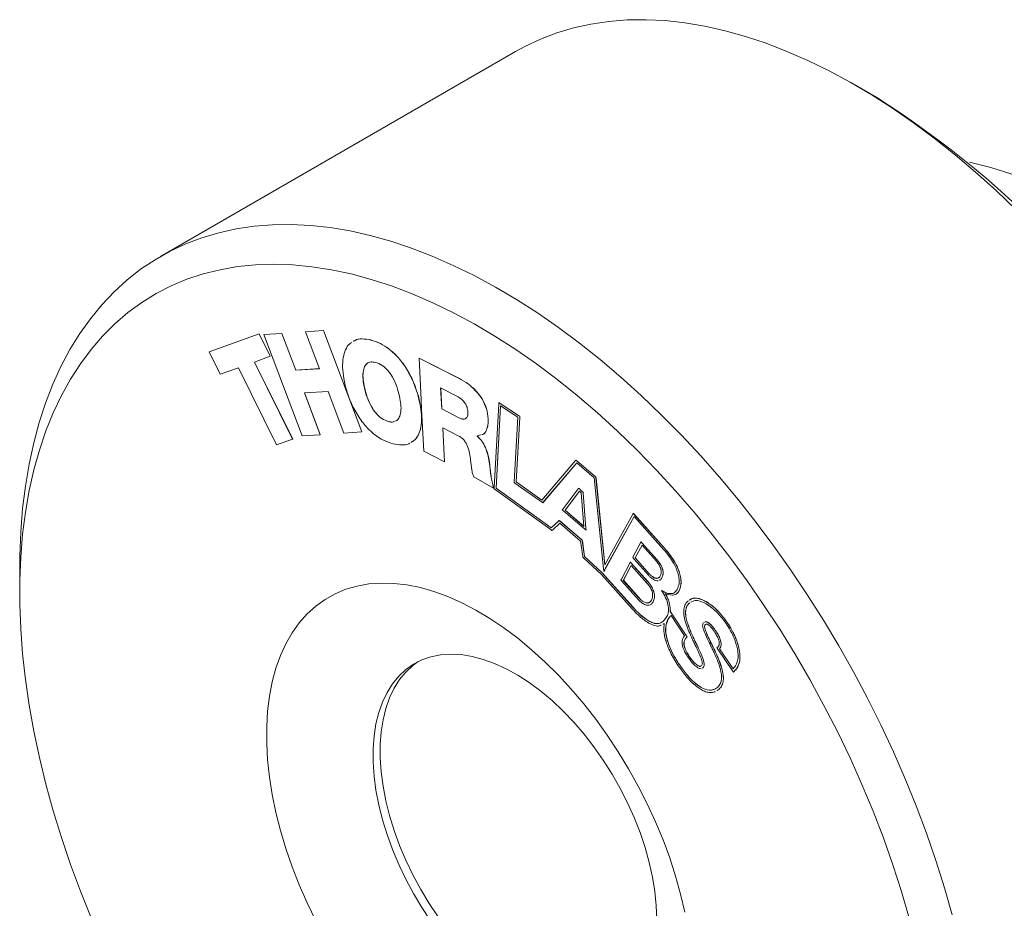
# Model space of a CAD drawing. Units: millimetres. Extents: x 2 to 278, y 1 to 215.
# Drawn here: x 203 to 242, y 138 to 173 of the extents above; entities that cross this region are included whole.
import ezdxf

# ---------------------------------------------------------------- set-up
doc = ezdxf.new("R2010")
doc.units = ezdxf.units.MM

msp = doc.modelspace()

# ---------------------------------------------------------------- linework, layer by layer
at = {"color": 7, "linetype": 'Continuous', "lineweight": 0}
for p, q in [((222.501, 171.831), (208.356, 163.665)), ((236.912, 169.997), (236.063, 170.487)), ((212.288, 160.572), (210.292, 159.853)), ((212.291, 160.574), (210.295, 159.854)), ((212.288, 160.572), (212.291, 160.574)), ((212.726, 159.686), (212.288, 160.572)), ((212.729, 159.688), (212.291, 160.574)), ((213.194, 160.594), (212.476, 160.546)), ((213.196, 160.595), (212.479, 160.547)), ((213.194, 160.594), (213.196, 160.595)), ((213.749, 159.123), (213.194, 160.594)), ((213.752, 159.125), (213.196, 160.595)), ((214.851, 160.705), (214.136, 160.657)), ((214.136, 160.657), (214.139, 160.659)), ((214.136, 160.657), (214.691, 159.186)), ((214.854, 160.706), (214.139, 160.659)), ((214.851, 160.705), (214.854, 160.706)), ((216.377, 156.666), (214.851, 160.705)), ((216.379, 156.668), (214.854, 160.706)), ((212.476, 160.546), (212.479, 160.547)), ((212.476, 160.546), (214.004, 156.507)), ((216.737, 160.33), (216.74, 160.331)), ((210.292, 159.853), (210.295, 159.854)), ((210.292, 159.853), (210.731, 158.966)), ((212.103, 159.441), (212.726, 159.686)), ((213.62, 156.374), (212.103, 159.441)), ((213.623, 156.376), (212.106, 159.443)), ((212.726, 159.686), (212.729, 159.688)), ((218.662, 159.612), (218.664, 159.613)), ((218.662, 159.612), (218.746, 157.94)), ((218.666, 159.609), (218.662, 159.612)), ((218.669, 159.611), (218.664, 159.613)), ((218.666, 159.609), (218.669, 159.611)), ((220.266, 158.796), (218.666, 159.609)), ((220.269, 158.798), (218.669, 159.611)), ((210.731, 158.966), (211.463, 159.22)), ((211.463, 159.22), (212.981, 156.153)), ((214.691, 159.186), (213.749, 159.123)), ((213.749, 159.123), (213.752, 159.125)), ((214.691, 159.188), (213.752, 159.125)), ((215.659, 158.801), (215.733, 158.46)), ((220.266, 158.796), (220.269, 158.798)), ((214.091, 158.218), (215.033, 158.281)), ((214.719, 156.555), (214.091, 158.218)), ((214.722, 156.557), (214.094, 158.218)), ((215.033, 158.281), (215.661, 156.618)), ((216.48, 158.435), (216.482, 158.437)), ((219.523, 158.419), (220.173, 158.088)), ((219.565, 157.58), (219.523, 158.419)), ((219.568, 157.582), (219.526, 158.417)), ((218.63, 158.086), (218.633, 158.088)), ((218.719, 157.675), (218.63, 158.086)), ((218.721, 157.677), (218.633, 158.088)), ((218.746, 157.94), (218.765, 157.555)), ((221.841, 157.778), (221.844, 157.832)), ((221.844, 157.832), (221.847, 157.834)), ((221.844, 157.832), (221.893, 157.801)), ((221.847, 157.834), (221.896, 157.803)), ((218.719, 157.675), (218.721, 157.677)), ((218.765, 157.555), (218.849, 155.894)), ((219.565, 157.58), (219.568, 157.582)), ((220.251, 157.232), (219.565, 157.58)), ((220.253, 157.233), (219.568, 157.582)), ((221.66, 154.449), (221.841, 157.778)), ((221.733, 154.427), (221.913, 157.704)), ((221.736, 154.429), (221.915, 157.703)), ((221.893, 157.801), (221.896, 157.803)), ((221.893, 157.801), (222.629, 157.324)), ((221.896, 157.803), (222.632, 157.326)), ((221.913, 157.704), (222.601, 157.259)), ((217.436, 157.081), (217.439, 157.083)), ((217.756, 157.118), (217.728, 157.107)), ((220.251, 157.232), (220.253, 157.233)), ((221.418, 157.192), (221.421, 157.193)), ((222.601, 157.259), (222.459, 154.67)), ((222.674, 157.239), (222.534, 154.674)), ((222.677, 157.24), (222.537, 154.676)), ((222.629, 157.324), (222.632, 157.326)), ((222.629, 157.324), (222.677, 157.293)), ((222.632, 157.326), (222.68, 157.294)), ((222.677, 157.293), (222.674, 157.239)), ((222.674, 157.239), (222.677, 157.24)), ((222.68, 157.294), (222.677, 157.24)), ((222.677, 157.293), (222.68, 157.294)), ((215.661, 156.618), (216.377, 156.666)), ((216.377, 156.666), (216.379, 156.668)), ((219.603, 156.831), (220.222, 156.516)), ((219.671, 155.476), (219.603, 156.831)), ((219.674, 155.478), (219.606, 156.829)), ((212.981, 156.153), (213.62, 156.374)), ((213.62, 156.374), (213.623, 156.376)), ((214.004, 156.507), (214.719, 156.555)), ((214.719, 156.555), (214.722, 156.557)), ((220.972, 156.51), (221.123, 156.547)), ((220.973, 156.5), (220.972, 156.51)), ((220.973, 156.5), (220.976, 156.501)), ((220.976, 156.501), (220.975, 156.512)), ((218.849, 155.894), (219.671, 155.476)), ((219.671, 155.476), (219.674, 155.478)), ((223.557, 153.947), (224.898, 155.521)), ((224.898, 155.521), (224.916, 155.543)), ((224.916, 155.543), (224.919, 155.545)), ((224.916, 155.543), (224.95, 155.515)), ((224.919, 155.545), (224.952, 155.516)), ((224.95, 155.515), (224.952, 155.516)), ((224.95, 155.515), (225.677, 154.89)), ((224.952, 155.516), (225.68, 154.892)), ((221.475, 155.377), (221.478, 155.379)), ((223.602, 153.847), (224.949, 155.429)), ((223.605, 153.848), (224.95, 155.428)), ((224.949, 155.429), (225.644, 154.832)), ((220.84, 154.882), (221.624, 154.42)), ((221.507, 155.061), (221.51, 155.063)), ((225.644, 154.832), (226.014, 151.204)), ((225.677, 154.89), (225.68, 154.892)), ((225.677, 154.89), (225.71, 154.862)), ((225.68, 154.892), (225.713, 154.864)), ((225.71, 154.862), (225.713, 154.864)), ((225.71, 154.862), (225.714, 154.822)), ((225.713, 154.864), (225.717, 154.823)), ((225.714, 154.822), (225.717, 154.823)), ((225.714, 154.822), (226.066, 151.373)), ((225.717, 154.823), (226.068, 151.377)), ((221.589, 154.618), (221.592, 154.62)), ((221.624, 154.42), (221.589, 154.618)), ((221.627, 154.422), (221.592, 154.62)), ((221.624, 154.42), (221.627, 154.422)), ((221.657, 154.398), (221.66, 154.449)), ((221.702, 154.366), (221.657, 154.398)), ((223.932, 152.757), (221.702, 154.366)), ((221.733, 154.427), (221.736, 154.429)), ((223.927, 152.844), (221.733, 154.427)), ((223.929, 152.846), (221.736, 154.429)), ((222.459, 154.67), (222.458, 154.644)), ((222.458, 154.644), (222.48, 154.628)), ((222.48, 154.628), (223.579, 153.848)), ((222.534, 154.674), (222.537, 154.676)), ((222.534, 154.674), (223.557, 153.947)), ((222.537, 154.676), (223.559, 153.949)), ((224.405, 153.604), (224.999, 154.396)), ((224.484, 153.548), (225.052, 154.305)), ((224.487, 153.55), (225.053, 154.304)), ((224.999, 154.396), (225.017, 154.421)), ((225.017, 154.421), (225.02, 154.422)), ((225.017, 154.421), (225.052, 154.391)), ((225.02, 154.422), (225.055, 154.393)), ((225.052, 154.391), (225.055, 154.393)), ((225.052, 154.391), (225.163, 154.296)), ((225.052, 154.305), (225.129, 154.239)), ((225.055, 154.393), (225.166, 154.297)), ((225.163, 154.296), (225.166, 154.297)), ((225.163, 154.296), (225.196, 154.267)), ((225.166, 154.297), (225.199, 154.269)), ((225.129, 154.239), (225.237, 152.902)), ((225.196, 154.267), (225.199, 154.269)), ((225.196, 154.267), (225.2, 154.226)), ((225.199, 154.269), (225.203, 154.227)), ((225.2, 154.226), (225.203, 154.227)), ((225.2, 154.226), (225.313, 152.827)), ((225.203, 154.227), (225.315, 152.829)), ((223.579, 153.848), (223.594, 153.837)), ((223.594, 153.837), (223.602, 153.847)), ((223.594, 153.837), (223.596, 153.839)), ((223.596, 153.839), (223.605, 153.848)), ((223.602, 153.847), (223.605, 153.848)), ((224.371, 153.559), (224.405, 153.604)), ((224.435, 153.504), (224.371, 153.559)), ((225.253, 152.802), (224.435, 153.504)), ((224.484, 153.548), (224.487, 153.55)), ((225.237, 152.902), (224.484, 153.548)), ((225.237, 152.906), (224.487, 153.55)), ((224.24, 153.127), (223.927, 152.844)), ((224.25, 153.136), (224.24, 153.127)), ((224.25, 153.136), (224.253, 153.138)), ((224.265, 153.123), (224.25, 153.136)), ((224.268, 153.125), (224.253, 153.138)), ((224.265, 153.123), (224.268, 153.125)), ((225.153, 152.361), (224.265, 153.123)), ((225.156, 152.363), (224.268, 153.125)), ((226.066, 151.373), (227.18, 153.387)), ((226.074, 151.196), (227.235, 153.294)), ((226.077, 151.198), (227.236, 153.293)), ((227.18, 153.387), (227.201, 153.425)), ((227.201, 153.425), (227.204, 153.426)), ((227.201, 153.425), (227.244, 153.376)), ((227.204, 153.426), (227.247, 153.378)), ((227.235, 153.294), (228.411, 151.977)), ((227.244, 153.376), (227.247, 153.378)), ((227.244, 153.376), (228.442, 152.035)), ((227.247, 153.378), (228.445, 152.036)), ((223.959, 152.737), (223.932, 152.757)), ((223.976, 152.752), (223.959, 152.737)), ((223.959, 152.737), (223.962, 152.739)), ((223.979, 152.754), (223.962, 152.739)), ((224.278, 153.025), (223.976, 152.752)), ((224.279, 153.025), (223.979, 152.754)), ((225.105, 152.316), (224.278, 153.025)), ((225.319, 152.745), (225.253, 152.802)), ((225.313, 152.827), (225.315, 152.829)), ((225.313, 152.827), (225.319, 152.745)), ((225.315, 152.829), (225.322, 152.746)), ((225.319, 152.745), (225.322, 152.746)), ((225.153, 152.361), (225.156, 152.363)), ((225.168, 152.348), (225.153, 152.361)), ((225.171, 152.35), (225.156, 152.363)), ((225.168, 152.348), (225.171, 152.35)), ((225.171, 152.328), (225.168, 152.348)), ((225.174, 152.33), (225.171, 152.35)), ((225.171, 152.328), (225.174, 152.33)), ((225.26, 151.698), (225.171, 152.328)), ((225.262, 151.7), (225.174, 152.33)), ((225.191, 151.706), (225.105, 152.316)), ((227.204, 151.695), (227.495, 152.242)), ((227.28, 151.641), (227.551, 152.149)), ((227.283, 151.642), (227.552, 152.148)), ((227.495, 152.242), (227.516, 152.281)), ((227.516, 152.281), (227.519, 152.282)), ((227.516, 152.281), (227.56, 152.232)), ((227.519, 152.282), (227.562, 152.233)), ((227.551, 152.149), (228.123, 151.508)), ((227.56, 152.232), (227.562, 152.233)), ((227.56, 152.232), (228.154, 151.566)), ((227.562, 152.233), (228.156, 151.568)), ((228.442, 152.035), (228.445, 152.036)), ((225.196, 151.669), (225.191, 151.706)), ((225.224, 151.643), (225.196, 151.669)), ((225.93, 150.989), (225.224, 151.643)), ((225.26, 151.698), (225.262, 151.7)), ((225.961, 151.047), (225.26, 151.698)), ((225.963, 151.049), (225.262, 151.7)), ((227.184, 151.656), (227.204, 151.695)), ((227.227, 151.607), (227.184, 151.656)), ((227.821, 150.942), (227.227, 151.607)), ((227.28, 151.641), (227.283, 151.642)), ((227.852, 151), (227.28, 151.641)), ((227.855, 151.001), (227.283, 151.642)), ((228.154, 151.566), (228.156, 151.568)), ((202.738, 151.249), (202.738, 150.269)), ((226.014, 151.204), (226.025, 151.101)), ((226.025, 151.101), (226.06, 151.169)), ((226.028, 151.103), (226.063, 151.171)), ((226.06, 151.169), (226.074, 151.196)), ((226.06, 151.169), (226.063, 151.171)), ((226.063, 151.171), (226.077, 151.198)), ((226.074, 151.196), (226.077, 151.198)), ((226.729, 150.802), (227.065, 151.433)), ((226.805, 150.748), (227.12, 151.34)), ((226.808, 150.75), (227.122, 151.339)), ((227.065, 151.433), (227.085, 151.472)), ((227.085, 151.472), (227.088, 151.473)), ((227.085, 151.472), (227.129, 151.423)), ((227.088, 151.473), (227.132, 151.424)), ((227.12, 151.34), (227.758, 150.626)), ((227.129, 151.423), (227.132, 151.424)), ((227.129, 151.423), (227.789, 150.684)), ((227.132, 151.424), (227.792, 150.685)), ((227.159, 149.619), (225.93, 150.989)), ((225.961, 151.047), (225.963, 151.049)), ((227.189, 149.677), (225.961, 151.047)), ((227.192, 149.678), (225.963, 151.049)), ((226.025, 151.101), (226.028, 151.103)), ((226.708, 150.763), (226.729, 150.802)), ((226.752, 150.714), (226.708, 150.763)), ((227.852, 151), (227.855, 151.001)), ((228.007, 150.869), (228.01, 150.871)), ((228.008, 150.785), (228.007, 150.786)), ((228.343, 150.852), (228.346, 150.854)), ((229.06, 150.992), (229.063, 150.994)), ((227.412, 149.975), (226.752, 150.714)), ((226.805, 150.748), (226.808, 150.75)), ((227.443, 150.033), (226.805, 150.748)), ((227.446, 150.035), (226.808, 150.75)), ((227.789, 150.684), (227.792, 150.685)), ((227.443, 150.033), (227.446, 150.035)), ((228.017, 150.303), (228.019, 150.305)), ((228.334, 150.34), (228.336, 150.342)), ((228.334, 150.34), (228.38, 150.266)), ((228.396, 150.306), (228.334, 150.34)), ((228.399, 150.308), (228.336, 150.342)), ((228.396, 150.306), (228.399, 150.308)), ((229.019, 150.306), (229.022, 150.307)), ((227.189, 149.677), (227.192, 149.678)), ((227.611, 149.893), (227.613, 149.895)), ((227.611, 149.893), (227.614, 149.894)), ((227.611, 149.893), (227.611, 149.893)), ((227.614, 149.894), (227.613, 149.895)), ((227.991, 149.889), (227.994, 149.891)), ((229.379, 149.926), (229.399, 149.938)), ((229.436, 149.842), (229.453, 149.85)), ((229.436, 149.842), (229.439, 149.843)), ((230.108, 149.899), (230.111, 149.9)), ((228.568, 149.353), (228.442, 149.172)), ((228.587, 149.192), (228.59, 149.193)), ((228.68, 149.505), (228.683, 149.507)), ((228.68, 149.505), (228.706, 149.463)), ((228.683, 149.507), (228.709, 149.465)), ((228.706, 149.463), (228.709, 149.465)), ((228.706, 149.463), (228.737, 149.417)), ((228.709, 149.465), (228.74, 149.418)), ((228.709, 149.352), (229.251, 148.54)), ((228.737, 149.417), (228.74, 149.418)), ((228.737, 149.417), (229.314, 148.553)), ((228.74, 149.418), (229.317, 148.555)), ((227.809, 149.132), (227.812, 149.134)), ((228.436, 149.025), (228.387, 148.999)), ((228.439, 149.027), (228.39, 149)), ((230.065, 148.979), (230.068, 148.981)), ((230.099, 148.995), (230.068, 148.981)), ((230.19, 149.062), (230.193, 149.064)), ((230.948, 149.069), (230.951, 149.071)), ((229.314, 148.553), (229.317, 148.555)), ((229.314, 148.553), (229.35, 148.5)), ((229.317, 148.555), (229.353, 148.501)), ((229.35, 148.5), (229.324, 148.472)), ((229.324, 148.472), (229.327, 148.473)), ((229.353, 148.501), (229.327, 148.473)), ((229.35, 148.5), (229.353, 148.501)), ((229.596, 148.468), (229.599, 148.47)), ((230.47, 148.766), (230.473, 148.768)), ((229.731, 148.187), (229.734, 148.188)), ((230.32, 148.222), (230.322, 148.223)), ((230.536, 148.066), (230.569, 148.091)), ((230.576, 148.007), (230.536, 148.066)), ((231.156, 147.147), (230.576, 148.007)), ((230.64, 148.018), (230.642, 148.02)), ((231.181, 147.216), (230.64, 148.018)), ((231.184, 147.217), (230.642, 148.02)), ((230.703, 148.227), (230.706, 148.229)), ((229.445, 147.701), (229.448, 147.703)), ((230.483, 147.885), (230.485, 147.887)), ((231.426, 147.993), (231.429, 147.994)), ((229.041, 147.388), (229.043, 147.389)), ((229.774, 147.35), (229.777, 147.352)), ((229.943, 147.243), (229.982, 147.259)), ((229.946, 147.245), (229.985, 147.261)), ((229.982, 147.259), (229.985, 147.261)), ((231.194, 147.091), (231.156, 147.147)), ((231.224, 147.118), (231.194, 147.091)), ((231.194, 147.091), (231.197, 147.092)), ((231.227, 147.119), (231.197, 147.092)), ((231.224, 147.118), (231.227, 147.119)), ((229.904, 146.478), (229.907, 146.48)), ((230.626, 146.411), (230.538, 146.357)), ((230.629, 146.412), (230.541, 146.359)), ((230.626, 146.411), (230.629, 146.412))]:
    msp.add_line(p, q, dxfattribs=at)
at = {"color": 7, "linetype": 'Continuous', "lineweight": 0, "flags": 128}
for points in [[(242.465, 165.52), (241.665, 166.286), (240.854, 167.018), (240.033, 167.714), (239.206, 168.373), (238.372, 168.993), (237.533, 169.573), (236.692, 170.112), (235.849, 170.609), (235.007, 171.063), (234.167, 171.473), (233.331, 171.838), (232.5, 172.159), (231.676, 172.433), (230.86, 172.661), (230.054, 172.841), (229.26, 172.975), (228.479, 173.061), (227.712, 173.099), (226.962, 173.09), (226.229, 173.032), (225.516, 172.927), (224.822, 172.775), (224.151, 172.576), (223.502, 172.329), (222.878, 172.037), (222.501, 171.831)], [(239.919, 137.409), (239.612, 138.492), (239.27, 139.579), (238.895, 140.667), (238.487, 141.754), (238.048, 142.837), (237.577, 143.916), (237.075, 144.987), (236.545, 146.049), (235.986, 147.1), (235.4, 148.138), (234.789, 149.16), (234.152, 150.164), (233.491, 151.15), (232.809, 152.114), (232.105, 153.055), (231.382, 153.972), (230.64, 154.861), (229.881, 155.723), (229.108, 156.554), (228.32, 157.354), (227.52, 158.12), (226.709, 158.852), (225.888, 159.548), (225.061, 160.207), (224.227, 160.827), (223.388, 161.407), (222.547, 161.946), (221.704, 162.443), (220.862, 162.897), (220.022, 163.307), (219.186, 163.673), (218.355, 163.993), (217.531, 164.267), (216.715, 164.495), (215.909, 164.676), (215.115, 164.809), (214.334, 164.895), (213.568, 164.934), (212.817, 164.924), (212.085, 164.867), (211.371, 164.762), (210.677, 164.609), (210.006, 164.41), (209.357, 164.163), (208.733, 163.871), (208.134, 163.532), (207.561, 163.149), (207.016, 162.721), (206.5, 162.25), (206.014, 161.736), (205.559, 161.181), (205.135, 160.584), (204.743, 159.949), (204.385, 159.275), (204.06, 158.565), (203.77, 157.819), (203.515, 157.039), (203.296, 156.226), (203.112, 155.383), (202.965, 154.51), (202.854, 153.609), (202.78, 152.683), (202.743, 151.732), (202.738, 151.249)], [(238.209, 137.28), (237.899, 138.346), (237.554, 139.415), (237.175, 140.484), (236.764, 141.552), (236.32, 142.616), (235.846, 143.674), (235.341, 144.724), (234.807, 145.764), (234.244, 146.791), (233.655, 147.803), (233.041, 148.8), (232.401, 149.777), (231.739, 150.734), (231.055, 151.668), (230.35, 152.578), (229.626, 153.461), (228.885, 154.317), (228.128, 155.142), (227.357, 155.936), (226.572, 156.697), (225.777, 157.423), (224.972, 158.113), (224.159, 158.765), (223.339, 159.378), (222.515, 159.951), (221.688, 160.482), (220.859, 160.971), (220.032, 161.417), (219.206, 161.818), (218.384, 162.174), (217.567, 162.484), (216.758, 162.747), (215.957, 162.964), (215.167, 163.132), (214.389, 163.253), (213.624, 163.326), (212.875, 163.35), (212.143, 163.326), (211.428, 163.254), (210.734, 163.134), (210.06, 162.966), (209.409, 162.75), (208.782, 162.487), (208.18, 162.178), (207.604, 161.822), (207.056, 161.421), (206.536, 160.976), (206.046, 160.488), (205.587, 159.957), (205.159, 159.384), (204.764, 158.772), (204.402, 158.12), (204.075, 157.431), (203.782, 156.705), (203.524, 155.945), (203.302, 155.151), (203.116, 154.326), (202.967, 153.471), (202.855, 152.588), (202.78, 151.679), (202.743, 150.744), (202.743, 149.788), (202.78, 148.811), (202.855, 147.815), (202.967, 146.802), (203.116, 145.775), (203.302, 144.736), (203.524, 143.686), (203.782, 142.628), (204.075, 141.564), (204.402, 140.496), (204.764, 139.427), (205.159, 138.358), (205.587, 137.292)], [(229.257, 137.522), (229.092, 138.237), (228.892, 138.958), (228.659, 139.682), (228.392, 140.406), (228.092, 141.126), (227.763, 141.841), (227.404, 142.546), (227.017, 143.239), (226.604, 143.916), (226.167, 144.575), (225.708, 145.212), (225.228, 145.825), (224.73, 146.411), (224.216, 146.968), (223.689, 147.493), (223.15, 147.984), (222.601, 148.439), (222.046, 148.855), (221.487, 149.232), (220.926, 149.566), (220.366, 149.858), (219.809, 150.105), (219.257, 150.306), (218.713, 150.461), (218.179, 150.569), (217.658, 150.629), (217.152, 150.642), (216.663, 150.606), (216.193, 150.523), (215.745, 150.392), (215.32, 150.215), (214.92, 149.991), (214.546, 149.723), (214.202, 149.411), (213.887, 149.056), (213.604, 148.66), (213.353, 148.225), (213.137, 147.752), (212.954, 147.245), (212.808, 146.704), (212.697, 146.133), (212.623, 145.533), (212.586, 144.908), (212.586, 144.26), (212.623, 143.592), (212.697, 142.907), (212.808, 142.208), (212.954, 141.498), (213.137, 140.78), (213.353, 140.057), (213.604, 139.333), (213.887, 138.61), (214.202, 137.892), (214.546, 137.181)], [(228.138, 137.239), (228.119, 137.782), (228.062, 138.344), (227.969, 138.92), (227.839, 139.506), (227.673, 140.099), (227.473, 140.695), (227.24, 141.289), (226.975, 141.878), (226.679, 142.458), (226.357, 143.025), (226.008, 143.576), (225.636, 144.106), (225.242, 144.611), (224.831, 145.09), (224.403, 145.538), (223.963, 145.953), (223.514, 146.331), (223.057, 146.671), (222.596, 146.969), (222.135, 147.224), (221.676, 147.435), (221.222, 147.6), (220.777, 147.717), (220.343, 147.787), (219.923, 147.808), (219.52, 147.78), (219.137, 147.704), (218.776, 147.58), (218.44, 147.409), (218.131, 147.192), (217.851, 146.93), (217.601, 146.626), (217.384, 146.281), (217.201, 145.898), (217.053, 145.478), (216.941, 145.026), (216.866, 144.543), (216.829, 144.034), (216.829, 143.501), (216.866, 142.948), (216.941, 142.379), (217.053, 141.798), (217.201, 141.207), (217.384, 140.613), (217.601, 140.017), (217.851, 139.425), (218.131, 138.84), (218.44, 138.266), (218.776, 137.706), (219.137, 137.166)], [(218.626, 147.511), (218.417, 147.357), (218.136, 147.095), (217.887, 146.791), (217.67, 146.446), (217.487, 146.063), (217.339, 145.643), (217.227, 145.191), (217.152, 144.708), (217.114, 144.199), (217.114, 143.666), (217.152, 143.113), (217.227, 142.544), (217.339, 141.963), (217.487, 141.372), (217.67, 140.778), (217.887, 140.182), (218.136, 139.59), (218.417, 139.004), (218.726, 138.43), (219.062, 137.871), (219.423, 137.331)]]:
    msp.add_lwpolyline(points, dxfattribs=at)
at = {"color": 7, "linetype": 'Continuous', "lineweight": 0}
for centre, radius, start, end in [((215.496, 136.472), 39.781, 2.5657, 57.4289), ((235.967, 147.935), 20.036, 359.0682, 76.6009)]:
    msp.add_arc(centre, radius, start, end, dxfattribs=at)
for points, knots in [([(215.98, 160.23), (215.948, 160.211), (215.842, 160.148), (215.721, 159.944), (215.626, 159.631), (215.601, 159.241), (215.64, 158.95), (215.659, 158.801)], [0, 0, 0, 0, 0.091812, 0.303069, 0.526483, 0.757563, 1, 1, 1, 1]), ([(216.737, 160.33), (216.62, 160.35), (216.395, 160.388), (216.161, 160.358), (216.066, 160.289), (216.046, 160.275)], [0, 0, 0, 0, 0.465239, 0.890047, 1, 1, 1, 1]), ([(216.74, 160.331), (216.622, 160.351), (216.398, 160.39), (216.164, 160.359), (216.069, 160.29), (216.049, 160.276)], [0, 0, 0, 0, 0.465239, 0.890047, 1, 1, 1, 1]), ([(218.63, 158.086), (218.569, 158.282), (218.45, 158.663), (218.159, 159.212), (217.824, 159.654), (217.467, 159.981), (217.105, 160.213), (216.864, 160.29), (216.737, 160.33)], [0, 0, 0, 0, 0.191121, 0.371539, 0.547193, 0.687869, 0.836749, 1, 1, 1, 1]), ([(218.633, 158.088), (218.572, 158.284), (218.453, 158.664), (218.162, 159.213), (217.826, 159.656), (217.47, 159.982), (217.108, 160.215), (216.866, 160.291), (216.74, 160.331)], [0, 0, 0, 0, 0.191121, 0.371539, 0.547193, 0.687869, 0.836749, 1, 1, 1, 1]), ([(216.48, 158.435), (216.46, 158.544), (216.421, 158.757), (216.421, 159.045), (216.475, 159.267), (216.583, 159.406), (216.734, 159.471), (216.861, 159.45), (216.929, 159.439)], [0, 0, 0, 0, 0.1942537, 0.3815827, 0.559407, 0.6962896, 0.8390826, 1, 1, 1, 1]), ([(216.482, 158.437), (216.463, 158.545), (216.424, 158.758), (216.423, 159.049), (216.481, 159.263), (216.552, 159.382), (216.607, 159.402), (216.615, 159.405)], [0, 0, 0, 0, 0.270175, 0.530718, 0.778042, 0.968423, 1, 1, 1, 1]), ([(216.929, 159.439), (217.017, 159.408), (217.184, 159.349), (217.427, 159.123), (217.628, 158.825), (217.789, 158.468), (217.853, 158.214), (217.886, 158.085)], [0, 0, 0, 0, 0.200911, 0.378092, 0.553639, 0.771462, 1, 1, 1, 1]), ([(221.418, 157.192), (221.402, 157.324), (221.373, 157.572), (221.197, 157.959), (220.943, 158.3), (220.622, 158.593), (220.387, 158.727), (220.266, 158.796)], [0, 0, 0, 0, 0.201673, 0.379381, 0.554702, 0.771726, 1, 1, 1, 1]), ([(221.421, 157.193), (221.405, 157.325), (221.376, 157.574), (221.2, 157.961), (220.946, 158.302), (220.625, 158.594), (220.39, 158.729), (220.269, 158.798)], [0, 0, 0, 0, 0.201673, 0.379381, 0.554702, 0.771726, 1, 1, 1, 1]), ([(215.733, 158.46), (215.792, 158.263), (215.909, 157.88), (216.198, 157.325), (216.534, 156.876), (216.892, 156.544), (217.257, 156.308), (217.501, 156.231), (217.628, 156.19)], [0, 0, 0, 0, 0.191083, 0.371552, 0.547152, 0.687714, 0.83654, 1, 1, 1, 1]), ([(217.436, 157.081), (217.348, 157.112), (217.182, 157.171), (216.939, 157.397), (216.737, 157.695), (216.577, 158.052), (216.512, 158.306), (216.48, 158.435)], [0, 0, 0, 0, 0.2008824, 0.3780012, 0.5534732, 0.7712826, 1, 1, 1, 1]), ([(217.439, 157.083), (217.351, 157.114), (217.184, 157.173), (216.942, 157.398), (216.74, 157.696), (216.579, 158.054), (216.515, 158.307), (216.482, 158.437)], [0, 0, 0, 0, 0.2008824, 0.3780012, 0.5534732, 0.7712826, 1, 1, 1, 1]), ([(217.886, 158.085), (217.905, 157.976), (217.944, 157.764), (217.945, 157.473), (217.888, 157.257), (217.808, 157.133), (217.743, 157.111), (217.726, 157.105)], [0, 0, 0, 0, 0.260372, 0.511285, 0.749369, 0.932625, 1, 1, 1, 1]), ([(220.173, 158.088), (220.234, 158.053), (220.348, 157.986), (220.494, 157.826), (220.586, 157.643), (220.6, 157.535), (220.607, 157.477)], [0, 0, 0, 0, 0.301261, 0.567731, 0.770877, 1, 1, 1, 1]), ([(218.332, 156.246), (218.382, 156.273), (218.507, 156.34), (218.646, 156.55), (218.743, 156.856), (218.773, 157.238), (218.737, 157.527), (218.719, 157.675)], [0, 0, 0, 0, 0.134231, 0.3346559, 0.5466666, 0.7669412, 1, 1, 1, 1]), ([(218.335, 156.248), (218.385, 156.274), (218.51, 156.342), (218.649, 156.551), (218.746, 156.857), (218.776, 157.24), (218.74, 157.528), (218.721, 157.677)], [0, 0, 0, 0, 0.134231, 0.3346559, 0.5466666, 0.7669412, 1, 1, 1, 1]), ([(220.607, 157.477), (220.607, 157.43), (220.607, 157.341), (220.572, 157.239), (220.502, 157.177), (220.39, 157.17), (220.3, 157.21), (220.251, 157.232)], [0, 0, 0, 0, 0.203544, 0.380953, 0.547607, 0.755061, 1, 1, 1, 1]), ([(217.68, 157.086), (217.665, 157.079), (217.596, 157.045), (217.506, 157.065), (217.436, 157.081)], [0, 0, 0, 0, 0.22805, 1, 1, 1, 1]), ([(217.677, 157.085), (217.664, 157.079), (217.597, 157.047), (217.509, 157.067), (217.439, 157.083)], [0, 0, 0, 0, 0.205421, 1, 1, 1, 1]), ([(220.529, 157.211), (220.521, 157.204), (220.489, 157.172), (220.391, 157.174), (220.302, 157.213), (220.253, 157.233)], [0, 0, 0, 0, 0.11882, 0.522903, 1, 1, 1, 1]), ([(221.171, 156.558), (221.181, 156.56), (221.266, 156.578), (221.348, 156.721), (221.418, 156.938), (221.418, 157.106), (221.418, 157.192)], [0, 0, 0, 0, 0.050188, 0.413603, 0.703199, 1, 1, 1, 1]), ([(221.174, 156.56), (221.184, 156.562), (221.269, 156.579), (221.351, 156.722), (221.421, 156.939), (221.421, 157.108), (221.421, 157.193)], [0, 0, 0, 0, 0.050188, 0.413603, 0.703199, 1, 1, 1, 1]), ([(220.222, 156.516), (220.266, 156.491), (220.346, 156.446), (220.455, 156.34), (220.54, 156.22), (220.625, 156.042), (220.686, 155.803), (220.707, 155.619), (220.718, 155.523)], [0, 0, 0, 0, 0.145566, 0.268337, 0.380877, 0.493384, 0.735959, 1, 1, 1, 1]), ([(221.475, 155.377), (221.459, 155.486), (221.427, 155.705), (221.327, 156.021), (221.173, 156.313), (221.041, 156.437), (220.973, 156.5)], [0, 0, 0, 0, 0.2809021, 0.563515, 0.7771478, 1, 1, 1, 1]), ([(221.478, 155.379), (221.462, 155.488), (221.43, 155.707), (221.33, 156.023), (221.176, 156.314), (221.043, 156.438), (220.976, 156.501)], [0, 0, 0, 0, 0.2809021, 0.563515, 0.7771478, 1, 1, 1, 1]), ([(217.628, 156.19), (217.744, 156.17), (217.967, 156.132), (218.191, 156.154), (218.279, 156.212), (218.291, 156.22)], [0, 0, 0, 0, 0.488163, 0.933655, 1, 1, 1, 1]), ([(220.718, 155.523), (220.723, 155.475), (220.736, 155.361), (220.759, 155.192), (220.788, 155.026), (220.824, 154.926), (220.84, 154.882)], [0, 0, 0, 0, 0.226996, 0.548928, 0.800328, 1, 1, 1, 1]), ([(221.507, 155.061), (221.5, 155.13), (221.488, 155.235), (221.478, 155.34), (221.475, 155.377)], [0, 0, 0, 0, 0.646598, 1, 1, 1, 1]), ([(221.51, 155.063), (221.503, 155.131), (221.491, 155.237), (221.481, 155.342), (221.478, 155.379)], [0, 0, 0, 0, 0.646598, 1, 1, 1, 1]), ([(221.589, 154.618), (221.57, 154.699), (221.534, 154.85), (221.516, 154.994), (221.507, 155.061)], [0, 0, 0, 0, 0.538586, 1, 1, 1, 1]), ([(221.592, 154.62), (221.573, 154.701), (221.537, 154.851), (221.519, 154.996), (221.51, 155.063)], [0, 0, 0, 0, 0.538586, 1, 1, 1, 1]), ([(228.411, 151.977), (228.487, 151.888), (228.633, 151.718), (228.802, 151.454), (228.925, 151.215), (228.97, 151.072), (228.992, 151.002)], [0, 0, 0, 0, 0.310706, 0.597099, 0.8052, 1, 1, 1, 1]), ([(228.442, 152.035), (228.523, 151.94), (228.679, 151.759), (228.859, 151.478), (228.988, 151.221), (229.037, 151.067), (229.06, 150.992)], [0, 0, 0, 0, 0.309966, 0.594209, 0.802135, 1, 1, 1, 1]), ([(228.445, 152.036), (228.526, 151.942), (228.682, 151.761), (228.862, 151.479), (228.991, 151.223), (229.039, 151.069), (229.063, 150.994)], [0, 0, 0, 0, 0.309966, 0.594209, 0.802135, 1, 1, 1, 1]), ([(228.154, 151.566), (228.191, 151.52), (228.263, 151.435), (228.343, 151.287), (228.391, 151.133), (228.396, 150.977), (228.362, 150.895), (228.343, 150.852)], [0, 0, 0, 0, 0.204374, 0.385243, 0.555616, 0.763202, 1, 1, 1, 1]), ([(228.156, 151.568), (228.194, 151.522), (228.266, 151.436), (228.346, 151.288), (228.394, 151.135), (228.399, 150.978), (228.364, 150.897), (228.346, 150.854)], [0, 0, 0, 0, 0.204374, 0.385243, 0.555616, 0.763202, 1, 1, 1, 1]), ([(228.123, 151.508), (228.161, 151.463), (228.232, 151.378), (228.276, 151.274), (228.296, 151.225)], [0, 0, 0, 0, 0.5279288, 1, 1, 1, 1]), ([(228.296, 151.225), (228.304, 151.195), (228.321, 151.133), (228.32, 151.024), (228.294, 150.964), (228.278, 150.925)], [0, 0, 0, 0, 0.253922, 0.519611, 1, 1, 1, 1]), ([(228.007, 150.786), (227.972, 150.809), (227.907, 150.851), (227.848, 150.914), (227.821, 150.942)], [0, 0, 0, 0, 0.556683, 1, 1, 1, 1]), ([(228.007, 150.869), (227.978, 150.889), (227.924, 150.924), (227.874, 150.977), (227.852, 151)], [0, 0, 0, 0, 0.556512, 1, 1, 1, 1]), ([(228.01, 150.871), (227.98, 150.891), (227.927, 150.926), (227.877, 150.978), (227.855, 151.001)], [0, 0, 0, 0, 0.556512, 1, 1, 1, 1]), ([(228.278, 150.925), (228.264, 150.904), (228.239, 150.865), (228.187, 150.834), (228.13, 150.825), (228.069, 150.837), (228.027, 150.859), (228.007, 150.869)], [0, 0, 0, 0, 0.246449, 0.454133, 0.63614, 0.828479, 1, 1, 1, 1]), ([(228.193, 150.739), (228.19, 150.738), (228.165, 150.727), (228.1, 150.741), (228.039, 150.77), (228.008, 150.785)], [0, 0, 0, 0, 0.056679, 0.518396, 1, 1, 1, 1]), ([(228.221, 150.859), (228.21, 150.851), (228.185, 150.833), (228.133, 150.828), (228.072, 150.839), (228.03, 150.861), (228.01, 150.871)], [0, 0, 0, 0, 0.2106272, 0.4738261, 0.7519653, 1, 1, 1, 1]), ([(228.343, 150.852), (228.324, 150.818), (228.298, 150.774), (228.253, 150.76), (228.242, 150.757)], [0, 0, 0, 0, 0.7516996, 1, 1, 1, 1]), ([(228.346, 150.854), (228.327, 150.82), (228.301, 150.775), (228.256, 150.762), (228.245, 150.759)], [0, 0, 0, 0, 0.7516996, 1, 1, 1, 1]), ([(228.992, 151.002), (229.007, 150.936), (229.036, 150.804), (229.035, 150.58), (228.985, 150.457), (228.953, 150.379)], [0, 0, 0, 0, 0.2703526, 0.5413822, 1, 1, 1, 1]), ([(229.06, 150.992), (229.077, 150.919), (229.109, 150.773), (229.108, 150.526), (229.053, 150.391), (229.019, 150.306)], [0, 0, 0, 0, 0.2716, 0.542923, 1, 1, 1, 1]), ([(229.063, 150.994), (229.079, 150.921), (229.112, 150.775), (229.111, 150.528), (229.056, 150.392), (229.022, 150.307)], [0, 0, 0, 0, 0.2716, 0.542923, 1, 1, 1, 1]), ([(227.758, 150.626), (227.805, 150.568), (227.886, 150.472), (227.932, 150.355), (227.95, 150.307)], [0, 0, 0, 0, 0.5913938, 1, 1, 1, 1]), ([(227.789, 150.684), (227.845, 150.616), (227.94, 150.5), (227.994, 150.361), (228.017, 150.303)], [0, 0, 0, 0, 0.586284, 1, 1, 1, 1]), ([(227.792, 150.685), (227.847, 150.617), (227.943, 150.501), (227.997, 150.362), (228.019, 150.305)], [0, 0, 0, 0, 0.586284, 1, 1, 1, 1]), ([(228.953, 150.379), (228.921, 150.335), (228.857, 150.246), (228.71, 150.21), (228.553, 150.23), (228.449, 150.28), (228.396, 150.306)], [0, 0, 0, 0, 0.274555, 0.546565, 0.767366, 1, 1, 1, 1]), ([(227.61, 149.809), (227.567, 149.838), (227.499, 149.883), (227.435, 149.95), (227.412, 149.975)], [0, 0, 0, 0, 0.626646, 1, 1, 1, 1]), ([(227.611, 149.893), (227.578, 149.914), (227.52, 149.952), (227.466, 150.008), (227.443, 150.033)], [0, 0, 0, 0, 0.558424, 1, 1, 1, 1]), ([(227.613, 149.895), (227.581, 149.916), (227.523, 149.954), (227.469, 150.01), (227.446, 150.035)], [0, 0, 0, 0, 0.558424, 1, 1, 1, 1]), ([(227.95, 150.307), (227.959, 150.273), (227.977, 150.202), (227.974, 150.077), (227.944, 150.007), (227.925, 149.963)], [0, 0, 0, 0, 0.251301, 0.516749, 1, 1, 1, 1]), ([(228.017, 150.303), (228.027, 150.261), (228.049, 150.175), (228.048, 150.025), (228.013, 149.942), (227.991, 149.889)], [0, 0, 0, 0, 0.257006, 0.523785, 1, 1, 1, 1]), ([(228.019, 150.305), (228.03, 150.263), (228.052, 150.177), (228.051, 150.027), (228.016, 149.944), (227.994, 149.891)], [0, 0, 0, 0, 0.257006, 0.523785, 1, 1, 1, 1]), ([(228.38, 150.266), (228.432, 150.174), (228.533, 149.995), (228.603, 149.733), (228.615, 149.515), (228.584, 149.407), (228.568, 149.353)], [0, 0, 0, 0, 0.290154, 0.563002, 0.776987, 1, 1, 1, 1]), ([(228.854, 150.268), (228.852, 150.266), (228.815, 150.225), (228.71, 150.215), (228.557, 150.231), (228.452, 150.282), (228.399, 150.308)], [0, 0, 0, 0, 0.016505, 0.385273, 0.684615, 1, 1, 1, 1]), ([(229.019, 150.306), (228.984, 150.266), (228.915, 150.189), (228.733, 150.139), (228.575, 150.195), (228.478, 150.23)], [0, 0, 0, 0, 0.27975, 0.554815, 1, 1, 1, 1]), ([(228.478, 150.23), (228.514, 150.16), (228.586, 150.023), (228.67, 149.769), (228.676, 149.605), (228.68, 149.505)], [0, 0, 0, 0, 0.28827, 0.566023, 1, 1, 1, 1]), ([(228.481, 150.231), (228.517, 150.161), (228.589, 150.024), (228.673, 149.77), (228.679, 149.606), (228.683, 149.507)], [0, 0, 0, 0, 0.28827, 0.566023, 1, 1, 1, 1]), ([(229.022, 150.307), (228.99, 150.262), (228.956, 150.214), (228.903, 150.201), (228.899, 150.2)], [0, 0, 0, 0, 0.937361, 1, 1, 1, 1]), ([(229.445, 149.963), (229.476, 149.984), (229.559, 150.04), (229.725, 150.043), (229.918, 149.998), (230.044, 149.933), (230.108, 149.899)], [0, 0, 0, 0, 0.186977, 0.492732, 0.739598, 1, 1, 1, 1]), ([(229.448, 149.965), (229.479, 149.986), (229.562, 150.042), (229.728, 150.045), (229.921, 150), (230.047, 149.934), (230.111, 149.9)], [0, 0, 0, 0, 0.186977, 0.492732, 0.739598, 1, 1, 1, 1]), ([(227.809, 149.048), (227.691, 149.13), (227.466, 149.285), (227.258, 149.51), (227.159, 149.619)], [0, 0, 0, 0, 0.52046, 1, 1, 1, 1]), ([(227.809, 149.132), (227.697, 149.209), (227.482, 149.358), (227.285, 149.573), (227.189, 149.677)], [0, 0, 0, 0, 0.518645, 1, 1, 1, 1]), ([(227.812, 149.134), (227.7, 149.211), (227.485, 149.36), (227.287, 149.575), (227.192, 149.678)], [0, 0, 0, 0, 0.518645, 1, 1, 1, 1]), ([(227.85, 149.762), (227.825, 149.757), (227.774, 149.748), (227.69, 149.768), (227.635, 149.796), (227.61, 149.809)], [0, 0, 0, 0, 0.352692, 0.710358, 1, 1, 1, 1]), ([(227.925, 149.963), (227.909, 149.937), (227.88, 149.891), (227.82, 149.853), (227.753, 149.843), (227.683, 149.856), (227.634, 149.881), (227.611, 149.893)], [0, 0, 0, 0, 0.249023, 0.457906, 0.639748, 0.830595, 1, 1, 1, 1]), ([(227.855, 149.881), (227.843, 149.872), (227.815, 149.852), (227.755, 149.845), (227.686, 149.857), (227.637, 149.882), (227.614, 149.894)], [0, 0, 0, 0, 0.195316, 0.465243, 0.748535, 1, 1, 1, 1]), ([(227.991, 149.889), (227.972, 149.857), (227.942, 149.807), (227.894, 149.784), (227.877, 149.777)], [0, 0, 0, 0, 0.651502, 1, 1, 1, 1]), ([(227.994, 149.891), (227.974, 149.858), (227.945, 149.808), (227.896, 149.786), (227.88, 149.778)], [0, 0, 0, 0, 0.651502, 1, 1, 1, 1]), ([(229.538, 148.452), (229.499, 148.537), (229.415, 148.72), (229.302, 149.009), (229.225, 149.298), (229.206, 149.558), (229.25, 149.78), (229.334, 149.875), (229.379, 149.926)], [0, 0, 0, 0, 0.151931, 0.327434, 0.511898, 0.660429, 0.818296, 1, 1, 1, 1]), ([(229.596, 148.468), (229.53, 148.615), (229.401, 148.901), (229.292, 149.27), (229.282, 149.538), (229.326, 149.72), (229.398, 149.799), (229.436, 149.842)], [0, 0, 0, 0, 0.282488, 0.552325, 0.690091, 0.834733, 1, 1, 1, 1]), ([(229.599, 148.47), (229.533, 148.616), (229.404, 148.902), (229.294, 149.272), (229.284, 149.539), (229.329, 149.722), (229.401, 149.801), (229.439, 149.843)], [0, 0, 0, 0, 0.282488, 0.552325, 0.690091, 0.834733, 1, 1, 1, 1]), ([(229.497, 149.873), (229.536, 149.897), (229.626, 149.954), (229.839, 149.944), (230.01, 149.862), (230.108, 149.815)], [0, 0, 0, 0, 0.246996, 0.5692, 1, 1, 1, 1]), ([(230.108, 149.899), (230.19, 149.845), (230.357, 149.736), (230.65, 149.465), (230.835, 149.219), (230.948, 149.069)], [0, 0, 0, 0, 0.272335, 0.554285, 1, 1, 1, 1]), ([(230.108, 149.815), (230.186, 149.764), (230.344, 149.661), (230.621, 149.404), (230.796, 149.172), (230.903, 149.029)], [0, 0, 0, 0, 0.271987, 0.553842, 1, 1, 1, 1]), ([(230.111, 149.9), (230.193, 149.847), (230.36, 149.737), (230.653, 149.467), (230.838, 149.221), (230.951, 149.071)], [0, 0, 0, 0, 0.272335, 0.554285, 1, 1, 1, 1]), ([(229.041, 147.388), (228.955, 147.522), (228.793, 147.776), (228.613, 148.17), (228.502, 148.551), (228.475, 148.919), (228.55, 149.1), (228.587, 149.192)], [0, 0, 0, 0, 0.220578, 0.417814, 0.597233, 0.796633, 1, 1, 1, 1]), ([(229.043, 147.389), (228.958, 147.523), (228.795, 147.778), (228.616, 148.171), (228.505, 148.552), (228.478, 148.921), (228.552, 149.102), (228.59, 149.193)], [0, 0, 0, 0, 0.220578, 0.417814, 0.597233, 0.796633, 1, 1, 1, 1]), ([(228.587, 149.192), (228.612, 149.235), (228.646, 149.296), (228.694, 149.339), (228.709, 149.352)], [0, 0, 0, 0, 0.707564, 1, 1, 1, 1]), ([(228.59, 149.193), (228.614, 149.237), (228.649, 149.298), (228.697, 149.341), (228.711, 149.353)], [0, 0, 0, 0, 0.707564, 1, 1, 1, 1]), ([(228.442, 149.172), (228.398, 149.129), (228.313, 149.046), (228.147, 149.015), (227.976, 149.046), (227.866, 149.103), (227.809, 149.132)], [0, 0, 0, 0, 0.29125, 0.562082, 0.775162, 1, 1, 1, 1]), ([(228.314, 148.96), (228.306, 148.955), (228.252, 148.925), (228.084, 148.923), (227.914, 149), (227.809, 149.048)], [0, 0, 0, 0, 0.062791, 0.419589, 1, 1, 1, 1]), ([(228.315, 149.07), (228.311, 149.067), (228.264, 149.028), (228.148, 149.02), (227.979, 149.047), (227.869, 149.104), (227.812, 149.134)], [0, 0, 0, 0, 0.033681, 0.402937, 0.693453, 1, 1, 1, 1]), ([(228.996, 147.348), (228.886, 147.523), (228.679, 147.851), (228.49, 148.329), (228.408, 148.727), (228.427, 148.927), (228.436, 149.025)], [0, 0, 0, 0, 0.320066, 0.600449, 0.802773, 1, 1, 1, 1]), ([(230.008, 149.064), (229.996, 149.049), (229.972, 149.02), (229.966, 148.943), (229.981, 148.853), (230.027, 148.702), (230.125, 148.483), (230.214, 148.301), (230.263, 148.202)], [0, 0, 0, 0, 0.093199, 0.183625, 0.28261, 0.396035, 0.670483, 1, 1, 1, 1]), ([(230.065, 148.979), (230.057, 148.968), (230.04, 148.944), (230.044, 148.848), (230.098, 148.691), (230.197, 148.471), (230.276, 148.309), (230.32, 148.222)], [0, 0, 0, 0, 0.077609, 0.160908, 0.376551, 0.662927, 1, 1, 1, 1]), ([(230.068, 148.981), (230.059, 148.969), (230.043, 148.945), (230.047, 148.85), (230.1, 148.693), (230.199, 148.473), (230.279, 148.311), (230.322, 148.223)], [0, 0, 0, 0, 0.077609, 0.160908, 0.376551, 0.662927, 1, 1, 1, 1]), ([(230.19, 149.062), (230.17, 149.072), (230.131, 149.091), (230.08, 149.1), (230.056, 149.086), (230.046, 149.081)], [0, 0, 0, 0, 0.376007, 0.735049, 1, 1, 1, 1]), ([(230.193, 149.064), (230.173, 149.074), (230.134, 149.093), (230.082, 149.102), (230.059, 149.088), (230.049, 149.082)], [0, 0, 0, 0, 0.376007, 0.735049, 1, 1, 1, 1]), ([(230.19, 148.979), (230.176, 148.985), (230.149, 148.999), (230.104, 149.005), (230.08, 148.989), (230.065, 148.979)], [0, 0, 0, 0, 0.285008, 0.554812, 1, 1, 1, 1]), ([(230.47, 148.766), (230.427, 148.828), (230.342, 148.947), (230.24, 149.025), (230.19, 149.062)], [0, 0, 0, 0, 0.516213, 1, 1, 1, 1]), ([(230.426, 148.726), (230.382, 148.788), (230.31, 148.889), (230.223, 148.954), (230.19, 148.979)], [0, 0, 0, 0, 0.612159, 1, 1, 1, 1]), ([(230.473, 148.768), (230.43, 148.83), (230.345, 148.949), (230.242, 149.027), (230.193, 149.064)], [0, 0, 0, 0, 0.516213, 1, 1, 1, 1]), ([(230.903, 149.029), (230.964, 148.933), (231.083, 148.747), (231.251, 148.402), (231.317, 148.158), (231.356, 148.013)], [0, 0, 0, 0, 0.298195, 0.582147, 1, 1, 1, 1]), ([(230.948, 149.069), (231.012, 148.968), (231.138, 148.771), (231.316, 148.406), (231.385, 148.147), (231.426, 147.993)], [0, 0, 0, 0, 0.297185, 0.580855, 1, 1, 1, 1]), ([(230.951, 149.071), (231.015, 148.97), (231.14, 148.772), (231.319, 148.407), (231.388, 148.149), (231.429, 147.994)], [0, 0, 0, 0, 0.297185, 0.580855, 1, 1, 1, 1]), ([(229.251, 148.54), (229.224, 148.504), (229.173, 148.436), (229.141, 148.292), (229.163, 148.112), (229.253, 147.891), (229.348, 147.743), (229.4, 147.661)], [0, 0, 0, 0, 0.199172, 0.369317, 0.530545, 0.740412, 1, 1, 1, 1]), ([(229.324, 148.472), (229.297, 148.44), (229.249, 148.383), (229.215, 148.259), (229.232, 148.102), (229.313, 147.907), (229.398, 147.775), (229.445, 147.701)], [0, 0, 0, 0, 0.203836, 0.373126, 0.530362, 0.737113, 1, 1, 1, 1]), ([(229.327, 148.473), (229.3, 148.442), (229.252, 148.384), (229.218, 148.261), (229.235, 148.104), (229.315, 147.908), (229.4, 147.776), (229.448, 147.703)], [0, 0, 0, 0, 0.203836, 0.373126, 0.530362, 0.737113, 1, 1, 1, 1]), ([(229.674, 148.168), (229.648, 148.22), (229.602, 148.315), (229.558, 148.41), (229.538, 148.452)], [0, 0, 0, 0, 0.554882, 1, 1, 1, 1]), ([(229.731, 148.187), (229.706, 148.239), (229.66, 148.332), (229.616, 148.426), (229.596, 148.468)], [0, 0, 0, 0, 0.554967, 1, 1, 1, 1]), ([(229.734, 148.188), (229.708, 148.24), (229.663, 148.334), (229.619, 148.428), (229.599, 148.47)], [0, 0, 0, 0, 0.554967, 1, 1, 1, 1]), ([(230.631, 148.261), (230.625, 148.297), (230.612, 148.375), (230.544, 148.538), (230.472, 148.652), (230.426, 148.726)], [0, 0, 0, 0, 0.23225, 0.500995, 1, 1, 1, 1]), ([(230.703, 148.227), (230.693, 148.283), (230.674, 148.392), (230.589, 148.579), (230.513, 148.698), (230.47, 148.766)], [0, 0, 0, 0, 0.304513, 0.602751, 1, 1, 1, 1]), ([(230.706, 148.229), (230.696, 148.284), (230.677, 148.394), (230.591, 148.581), (230.516, 148.7), (230.473, 148.768)], [0, 0, 0, 0, 0.304513, 0.602751, 1, 1, 1, 1]), ([(229.925, 147.344), (229.936, 147.358), (229.957, 147.385), (229.959, 147.49), (229.907, 147.663), (229.803, 147.901), (229.719, 148.074), (229.674, 148.168)], [0, 0, 0, 0, 0.087516, 0.176274, 0.392299, 0.672214, 1, 1, 1, 1]), ([(229.982, 147.259), (229.997, 147.277), (230.025, 147.31), (230.034, 147.396), (230.02, 147.497), (229.973, 147.66), (229.873, 147.893), (229.781, 148.084), (229.731, 148.187)], [0, 0, 0, 0, 0.100936, 0.197136, 0.299712, 0.414585, 0.685196, 1, 1, 1, 1]), ([(229.985, 147.261), (229.999, 147.278), (230.027, 147.312), (230.037, 147.398), (230.023, 147.499), (229.976, 147.662), (229.876, 147.894), (229.783, 148.086), (229.734, 148.188)], [0, 0, 0, 0, 0.100936, 0.197136, 0.299712, 0.414585, 0.685196, 1, 1, 1, 1]), ([(230.263, 148.202), (230.293, 148.141), (230.348, 148.03), (230.401, 147.919), (230.424, 147.869)], [0, 0, 0, 0, 0.552727, 1, 1, 1, 1]), ([(230.32, 148.222), (230.35, 148.16), (230.405, 148.048), (230.459, 147.935), (230.483, 147.885)], [0, 0, 0, 0, 0.55315, 1, 1, 1, 1]), ([(230.322, 148.223), (230.353, 148.161), (230.408, 148.049), (230.462, 147.937), (230.485, 147.887)], [0, 0, 0, 0, 0.55315, 1, 1, 1, 1]), ([(230.569, 148.091), (230.592, 148.114), (230.631, 148.153), (230.631, 148.229), (230.631, 148.261)], [0, 0, 0, 0, 0.57714, 1, 1, 1, 1]), ([(230.64, 148.018), (230.663, 148.048), (230.704, 148.1), (230.704, 148.189), (230.703, 148.227)], [0, 0, 0, 0, 0.569011, 1, 1, 1, 1]), ([(230.642, 148.02), (230.666, 148.049), (230.707, 148.101), (230.706, 148.19), (230.706, 148.229)], [0, 0, 0, 0, 0.569011, 1, 1, 1, 1]), ([(231.356, 148.013), (231.369, 147.919), (231.394, 147.733), (231.353, 147.437), (231.247, 147.301), (231.181, 147.216)], [0, 0, 0, 0, 0.275278, 0.547274, 1, 1, 1, 1]), ([(229.4, 147.661), (229.469, 147.565), (229.583, 147.406), (229.72, 147.306), (229.774, 147.266)], [0, 0, 0, 0, 0.605948, 1, 1, 1, 1]), ([(229.445, 147.701), (229.506, 147.615), (229.606, 147.475), (229.727, 147.385), (229.774, 147.35)], [0, 0, 0, 0, 0.611604, 1, 1, 1, 1]), ([(229.448, 147.703), (229.509, 147.617), (229.609, 147.477), (229.73, 147.387), (229.777, 147.352)], [0, 0, 0, 0, 0.611604, 1, 1, 1, 1]), ([(230.424, 147.869), (230.49, 147.721), (230.619, 147.433), (230.721, 147.063), (230.726, 146.797), (230.679, 146.617), (230.607, 146.537), (230.569, 146.495)], [0, 0, 0, 0, 0.283097, 0.552886, 0.691108, 0.835975, 1, 1, 1, 1]), ([(230.483, 147.885), (230.528, 147.784), (230.62, 147.58), (230.73, 147.271), (230.794, 146.987), (230.798, 146.745), (230.747, 146.545), (230.668, 146.457), (230.626, 146.411)], [0, 0, 0, 0, 0.180421, 0.363207, 0.54274, 0.683604, 0.831923, 1, 1, 1, 1]), ([(230.485, 147.887), (230.531, 147.785), (230.623, 147.582), (230.733, 147.273), (230.796, 146.989), (230.801, 146.746), (230.75, 146.547), (230.671, 146.459), (230.629, 146.412)], [0, 0, 0, 0, 0.180421, 0.363207, 0.54274, 0.683604, 0.831923, 1, 1, 1, 1]), ([(231.426, 147.993), (231.44, 147.888), (231.469, 147.682), (231.429, 147.435), (231.346, 147.245), (231.265, 147.161), (231.224, 147.118)], [0, 0, 0, 0, 0.274731, 0.545849, 0.766262, 1, 1, 1, 1]), ([(231.429, 147.994), (231.443, 147.89), (231.472, 147.683), (231.431, 147.437), (231.348, 147.246), (231.268, 147.162), (231.227, 147.119)], [0, 0, 0, 0, 0.274731, 0.545849, 0.766262, 1, 1, 1, 1]), ([(229.904, 146.395), (229.805, 146.463), (229.61, 146.596), (229.299, 146.926), (229.108, 147.192), (228.996, 147.348)], [0, 0, 0, 0, 0.297694, 0.588135, 1, 1, 1, 1]), ([(229.904, 146.478), (229.811, 146.543), (229.625, 146.67), (229.33, 146.984), (229.148, 147.238), (229.041, 147.388)], [0, 0, 0, 0, 0.295788, 0.586147, 1, 1, 1, 1]), ([(229.907, 146.48), (229.813, 146.544), (229.628, 146.672), (229.332, 146.986), (229.15, 147.24), (229.043, 147.389)], [0, 0, 0, 0, 0.295788, 0.586147, 1, 1, 1, 1]), ([(229.774, 147.35), (229.791, 147.341), (229.824, 147.324), (229.879, 147.315), (229.908, 147.333), (229.925, 147.344)], [0, 0, 0, 0, 0.295762, 0.568119, 1, 1, 1, 1]), ([(229.774, 147.266), (229.797, 147.254), (229.843, 147.23), (229.884, 147.228), (229.904, 147.227)], [0, 0, 0, 0, 0.516621, 1, 1, 1, 1]), ([(229.777, 147.352), (229.794, 147.343), (229.826, 147.326), (229.882, 147.317), (229.911, 147.335), (229.928, 147.346)], [0, 0, 0, 0, 0.295762, 0.568119, 1, 1, 1, 1]), ([(230.569, 146.495), (230.518, 146.458), (230.42, 146.385), (230.197, 146.348), (230.015, 146.429), (229.904, 146.478)], [0, 0, 0, 0, 0.299638, 0.57511, 1, 1, 1, 1]), ([(230.465, 146.431), (230.447, 146.419), (230.381, 146.375), (230.198, 146.353), (230.017, 146.432), (229.907, 146.48)], [0, 0, 0, 0, 0.126524, 0.470087, 1, 1, 1, 1]), ([(230.468, 146.314), (230.462, 146.311), (230.404, 146.273), (230.273, 146.269), (230.086, 146.301), (229.965, 146.363), (229.904, 146.395)], [0, 0, 0, 0, 0.03825, 0.414312, 0.703303, 1, 1, 1, 1])]:
    msp.add_open_spline(points, degree=3, knots=knots, dxfattribs=at)

doc.saveas('drawing.dxf')
